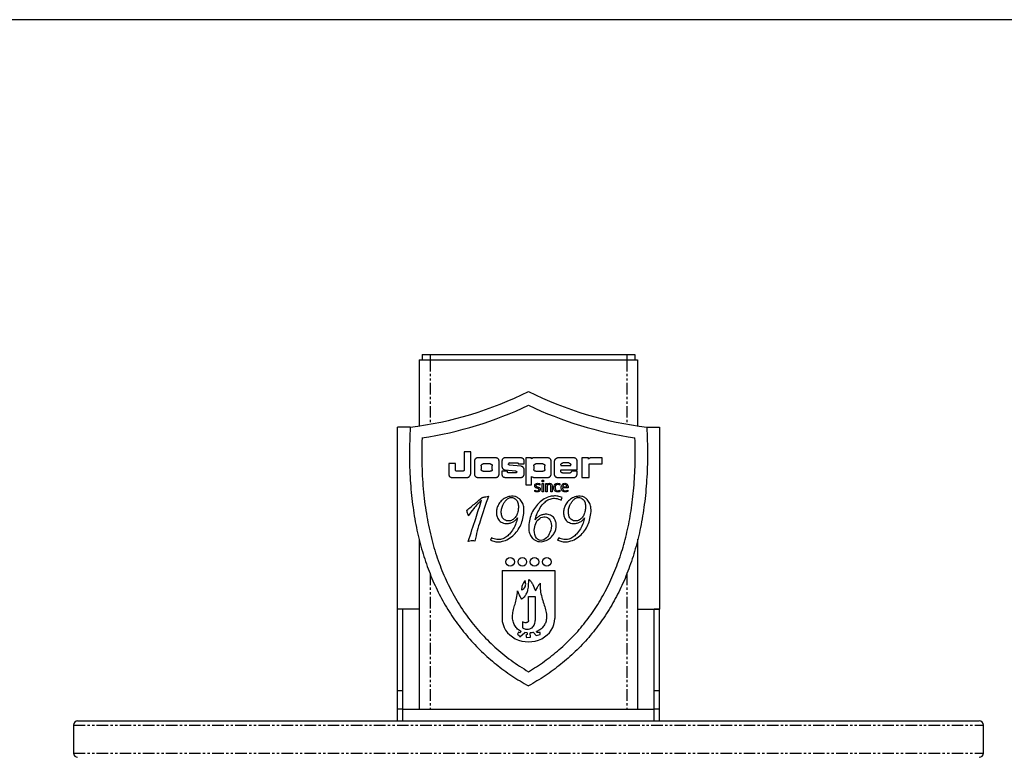
# Model space of a CAD drawing. Units: inches. Extents: x 488 to 4639, y 387 to 2308.
# Drawn here: x 1569 to 2111, y 1902 to 2308 of the extents above; entities that cross this region are included whole.
import ezdxf

# ---------------------------------------------------------------- set-up
doc = ezdxf.new("R2010")
doc.units = ezdxf.units.IN
doc.header["$MEASUREMENT"] = 0
doc.linetypes.add('PHANTOM', pattern=[12.7, 6.35, -1.27, 1.27, -1.27, 1.27, -1.27])
doc.layers.get('0').update_dxf_attribs({"true_color": 0xc2ced6})
doc.layers.add('COTAS', color=7, linetype='Continuous', lineweight=15)
doc.styles.add('SLDTEXTSTYLE0', font='TXT', dxfattribs={"width": 0.75})
doc.dimstyles.new('SLDDIMSTYLE0', dxfattribs={"dimtxt": 3.5, "dimasz": 3.302, "dimexe": 0, "dimexo": 0.0625, "dimgap": 0.875, "dimtad": 1, "dimdec": 1, "dimlfac": 12, "dimrnd": 1e-09, "dimzin": 12, "dimdsep": 46, "dimtxsty": 'SLDTEXTSTYLE0', "dimsah": 1, "dimcen": 0.09, "dimadec": 0, "dimazin": 3, "dimtfac": 1, "dimtdec": 1, "dimtofl": 0, "dimtmove": 0, "dimatfit": 3, "dimfxl": 1, "dimfrac": 2, "dimtolj": 1, "dimtzin": 12, "dimarcsym": 0})

# ---------------------------------------------------------------- blocks, each defined once
blk = doc.blocks.new('*D11')
at = {"layer": 'COTAS', "color": 0, "lineweight": -2, "transparency": 16777216}
for p, q in [((2531.5, 2307.72), (567.06, 2307.72)), ((567.06, 569.77), (567.06, 2252.72)), ((971.48, 514.77), (567.06, 514.77))]:
    blk.add_line(p, q, dxfattribs=at)
at = {"layer": 'COTAS', "color": 0, "transparency": 16777216}
for points in [[(557.9, 2252.72), (576.23, 2252.72), (567.06, 2307.72)], [(557.9, 569.77), (576.23, 569.77), (567.06, 514.77)]]:
    blk.add_solid(points, dxfattribs=at)
at = {"layer": 'Defpoints', "color": 0, "transparency": 16777216}
for p in [(567.06, 2307.72), (2531.56, 2307.72), (971.54, 514.77)]:
    blk.add_point(p, dxfattribs=at)
at = {"layer": 'COTAS', "color": 0, "transparency": 16777216, "insert": (524.56, 1411.25), "char_height": 55, "attachment_point": 5, "rotation": 90, "style": 'SLDTEXTSTYLE0'}
blk.add_mtext('\\A1;1790', dxfattribs=at)

msp = doc.modelspace()

# ---------------------------------------------------------------- linework, layer by layer
at = {"color": 7, "linetype": 'Continuous', "lineweight": 25}
for p, q in [((1790.56, 2123.72), (1790.56, 2120.72)), ((1790.56, 2123.72), (1795.06, 2123.72)), ((1795.06, 2123.72), (1903.06, 2123.72)), ((1903.06, 2123.72), (1907.56, 2123.72)), ((1907.56, 2123.72), (1907.56, 2120.72)), ((1789.06, 2120.72), (1789.06, 2084.4)), ((1789.06, 2120.72), (1795.06, 2120.72)), ((1795.06, 2120.72), (1903.06, 2120.72)), ((1903.06, 2120.72), (1909.06, 2120.72)), ((1909.06, 2120.72), (1909.06, 2084.4)), ((1784.1, 2083.72), (1777.06, 2083.72)), ((1777.06, 1983.72), (1777.06, 2083.72)), ((1914.03, 2083.72), (1921.06, 2083.72)), ((1921.06, 2083.72), (1921.06, 1983.72)), ((1813.74, 2070.23), (1813.74, 2060.39)), ((1817.38, 2070.23), (1813.74, 2070.23)), ((1817.38, 2058.64), (1817.38, 2070.23)), ((1805.24, 2063.76), (1805.24, 2057.96)), ((1808.88, 2063.76), (1805.24, 2063.76)), ((1808.88, 2060.39), (1808.88, 2063.76)), ((1819.4, 2065.24), (1819.4, 2057.69)), ((1831, 2066.86), (1821.29, 2066.86)), ((1823.11, 2062.55), (1823.11, 2060.39)), ((1828.1, 2063.49), (1824.19, 2063.49)), ((1829.18, 2060.39), (1829.18, 2062.55)), ((1832.89, 2057.69), (1832.89, 2065.24)), ((1834.5, 2065.24), (1834.5, 2061.86)), ((1844.62, 2066.86), (1836.39, 2066.86)), ((1838.01, 2063.42), (1838.01, 2063.56)), ((1838.62, 2064.16), (1842.59, 2064.16)), ((1844.92, 2062.22), (1838.63, 2062.89)), ((1843.4, 2063.63), (1843.4, 2063.49)), ((1843.4, 2063.49), (1846.64, 2063.49)), ((1846.64, 2063.49), (1846.64, 2065.51)), ((1847.58, 2066.86), (1847.58, 2052.03)), ((1850.69, 2066.86), (1847.58, 2066.86)), ((1850.69, 2066.32), (1850.69, 2066.86)), ((1851.62, 2066.86), (1850.69, 2066.32)), ((1859.59, 2066.86), (1851.62, 2066.86)), ((1852.03, 2062.55), (1852.03, 2060.39)), ((1857.02, 2063.49), (1853.11, 2063.49)), ((1858.1, 2060.39), (1858.1, 2062.55)), ((1861.47, 2057.69), (1861.47, 2065.24)), ((1863.23, 2064.84), (1863.23, 2057.69)), ((1873.88, 2066.86), (1865.79, 2066.86)), ((1866.87, 2063.09), (1866.87, 2062.68)), ((1866.87, 2062.68), (1872.26, 2062.68)), ((1871.18, 2064.03), (1867.95, 2064.03)), ((1872.26, 2062.68), (1872.26, 2063.09)), ((1875.77, 2060.25), (1875.77, 2065.24)), ((1878.47, 2066.86), (1878.47, 2056.07)), ((1881.97, 2066.86), (1878.47, 2066.86)), ((1881.97, 2066.19), (1881.97, 2066.86)), ((1882.05, 2066.27), (1881.97, 2066.19)), ((1882.38, 2063.49), (1889.52, 2063.49)), ((1882.38, 2056.07), (1882.38, 2063.49)), ((1889.52, 2066.86), (1883.48, 2066.86)), ((1889.52, 2063.49), (1889.52, 2066.86)), ((1812.93, 2059.44), (1809.69, 2059.44)), ((1824.19, 2059.44), (1828.1, 2059.44)), ((1834.5, 2059.44), (1834.5, 2057.42)), ((1837.47, 2059.44), (1834.5, 2059.44)), ((1836.22, 2060.25), (1841.98, 2059.64)), ((1837.47, 2059.17), (1837.47, 2059.44)), ((1842.26, 2058.64), (1838.28, 2058.64)), ((1842.59, 2059.11), (1842.59, 2058.97)), ((1846.64, 2057.69), (1846.64, 2060.61)), ((1850.69, 2052.03), (1850.69, 2056.61)), ((1853.11, 2059.44), (1857.02, 2059.44)), ((1866.87, 2060.25), (1875.77, 2060.25)), ((1866.87, 2059.44), (1866.87, 2060.25)), ((1871.72, 2058.5), (1867.95, 2058.5)), ((1875.77, 2059.58), (1872.67, 2059.58)), ((1875.77, 2057.96), (1875.77, 2059.58)), ((1806.86, 2056.07), (1815.35, 2056.07)), ((1821.29, 2056.07), (1831, 2056.07)), ((1836.53, 2056.07), (1844.75, 2056.07)), ((1847.58, 2052.03), (1850.69, 2052.03)), ((1852.7, 2056.07), (1859.59, 2056.07)), ((1854.04, 2050.86), (1854.27, 2050.8)), ((1855.33, 2052.6), (1855.33, 2051.89)), ((1856.55, 2054.53), (1857.24, 2054.53)), ((1856.55, 2053.61), (1856.55, 2054.53)), ((1857.24, 2053.61), (1856.55, 2053.61)), ((1856.55, 2052.77), (1857.24, 2052.77)), ((1856.55, 2048.23), (1856.55, 2052.77)), ((1857.24, 2054.53), (1857.24, 2053.61)), ((1857.24, 2052.77), (1857.24, 2048.23)), ((1858.62, 2048.23), (1858.62, 2052.77)), ((1858.62, 2052.77), (1859.31, 2052.77)), ((1859.31, 2052.77), (1859.3, 2052.04)), ((1859.31, 2050.79), (1859.31, 2048.23)), ((1861.39, 2048.23), (1861.39, 2050.95)), ((1862.08, 2050.95), (1862.08, 2048.23)), ((1865.12, 2056.07), (1874.15, 2056.07)), ((1866.28, 2052.56), (1866.28, 2051.86)), ((1867.76, 2050.85), (1870.22, 2050.85)), ((1878.47, 2056.07), (1882.38, 2056.07)), ((1852.48, 2048.36), (1852.48, 2049.13)), ((1853.87, 2050.16), (1853.64, 2050.23)), ((1857.24, 2048.23), (1856.55, 2048.23)), ((1859.31, 2048.23), (1858.62, 2048.23)), ((1862.08, 2048.23), (1861.39, 2048.23)), ((1866.28, 2049.06), (1866.28, 2048.37)), ((1870.91, 2050.31), (1867.76, 2050.31)), ((1870.75, 2049.13), (1870.75, 2048.43)), ((1870.91, 2050.67), (1870.91, 2050.31)), ((1867, 2043.67), (1867.59, 2044.98)), ((1789.06, 2022.13), (1789.06, 1928.72)), ((1828.8, 2022.89), (1828.21, 2021.58)), ((1865.68, 2022.89), (1865.1, 2021.58)), ((1909.06, 2022.1), (1909.06, 1928.72)), ((1834.57, 2004.83), (1863.56, 2004.83)), ((1834.57, 2004.83), (1834.57, 1978.53)), ((1863.56, 2004.83), (1863.56, 1978.53)), ((1849.07, 1990.67), (1852.71, 1990.67)), ((1849.07, 1977.4), (1849.07, 1990.67)), ((1852.71, 1990.67), (1852.71, 1977.4)), ((1780.06, 1983.72), (1777.06, 1983.72)), ((1777.06, 1938.72), (1777.06, 1983.72)), ((1789.06, 1983.72), (1777.06, 1983.72)), ((1780.06, 1938.72), (1780.06, 1983.72)), ((1909.06, 1983.72), (1921.06, 1983.72)), ((1921.06, 1983.72), (1918.06, 1983.72)), ((1918.06, 1938.72), (1918.06, 1983.72)), ((1921.06, 1938.72), (1921.06, 1983.72)), ((1845.7, 1976.73), (1845.7, 1973.36)), ((1843.58, 1971.04), (1843, 1969.94)), ((1843, 1969.94), (1843.98, 1969.17)), ((1844.37, 1970.62), (1843.58, 1971.04)), ((1845.02, 1971.44), (1844.37, 1970.62)), ((1844.37, 1968.41), (1847.07, 1970.78)), ((1848.41, 1970.62), (1847.07, 1970.78)), ((1848.26, 1969.8), (1847.57, 1969.42)), ((1848.41, 1970.62), (1848.26, 1969.8)), ((1850.22, 1968.36), (1849.98, 1970.63)), ((1851.88, 1970.9), (1853.33, 1969.26)), ((1853.33, 1969.26), (1855.44, 1969.8)), ((1853.75, 1970.78), (1853.53, 1971.4)), ((1855.44, 1970.78), (1853.75, 1970.78)), ((1855.44, 1969.8), (1855.44, 1970.78)), ((1843.98, 1969.17), (1844.37, 1968.41)), ((1847.57, 1969.42), (1848.02, 1968.09)), ((1848.02, 1968.09), (1850.22, 1968.36)), ((1777.06, 1928.72), (1777.06, 1938.72)), ((1780.06, 1928.72), (1780.06, 1938.72)), ((1918.06, 1928.72), (1918.06, 1938.72)), ((1921.06, 1928.72), (1921.06, 1938.72)), ((1780.06, 1928.72), (1777.06, 1928.72)), ((1777.06, 1922.22), (1777.06, 1928.72)), ((1780.06, 1928.72), (1918.06, 1928.72)), ((1780.06, 1922.22), (1780.06, 1928.72)), ((1918.06, 1922.22), (1918.06, 1928.72)), ((1921.06, 1928.72), (1918.06, 1928.72)), ((1921.06, 1922.22), (1921.06, 1928.72)), ((1601.31, 1922.22), (2096.81, 1922.22)), ((1599.06, 1919.97), (1599.06, 1904.47)), ((2099.06, 1904.47), (2099.06, 1919.97))]:
    msp.add_line(p, q, dxfattribs=at)
at = {"color": 8, "linetype": 'PHANTOM', "lineweight": 25}
for p, q in [((1795.06, 2123.72), (1795.06, 2120.72)), ((1903.06, 2123.72), (1903.06, 2120.72)), ((1795.06, 2120.72), (1795.06, 2085.39)), ((1903.06, 2120.72), (1903.06, 2085.39)), ((1795.06, 2003.17), (1795.06, 1928.72)), ((1903.06, 2003.15), (1903.06, 1928.72)), ((1780.06, 1938.72), (1777.06, 1938.72)), ((1921.06, 1938.72), (1918.06, 1938.72)), ((1599.06, 1919.97), (2099.06, 1919.97)), ((1599.06, 1904.47), (2099.06, 1904.47))]:
    msp.add_line(p, q, dxfattribs=at)
at = {"color": 7, "linetype": 'Continuous', "lineweight": 25}
for centre in [(1838.95, 2009.68), (1845.7, 2009.68), (1852.44, 2009.68), (1859.18, 2009.68)]:
    msp.add_circle(centre, 2.36, dxfattribs=at)
for centre, radius, start, end in [((1759.12, 2284.46), 202.28, 277.085, 296.4018), ((1939.02, 2284.46), 202.28, 243.5982, 262.915), ((1759.12, 2284.46), 209.02, 278.6495, 295.4878), ((1939.02, 2284.46), 209.02, 244.5122, 261.3505), ((1838.62, 2063.56), 0.607, 90, 180), ((1842.26, 2058.97), 0.337, 270, 0), ((1601.31, 1919.97), 2.25, 90, 180), ((2096.81, 1919.97), 2.25, 0, 90), ((1601.31, 1904.47), 2.25, 180, 270), ((2096.81, 1904.47), 2.25, 270, 0)]:
    msp.add_arc(centre, radius, start, end, dxfattribs=at)
msp.add_ellipse((1849.07, 1978.53), major_axis=(-14.5, 0), ratio=0.883721, start_param=0, end_param=3.141593, dxfattribs=at)
for points, knots in [([(1784.07, 2083.72), (1783.87, 2078.73), (1783.49, 2069.01), (1783.96, 2054.81), (1785.22, 2041.42), (1787.3, 2028.8), (1790.15, 2016.96), (1793.76, 2005.88), (1798.1, 1995.54), (1803.21, 1985.78), (1809.12, 1976.61), (1815.83, 1968.08), (1823.2, 1960.29), (1831.23, 1953.26), (1839.83, 1946.89), (1845.98, 1943.27), (1849.07, 1941.45)], [0, 0, 0, 0, 0.090483, 0.176038, 0.257073, 0.334019, 0.407327, 0.477471, 0.544934, 0.610211, 0.676786, 0.742057, 0.80655, 0.870754, 0.93511, 1, 1, 1, 1]), ([(1914.07, 2083.72), (1914.26, 2078.73), (1914.65, 2069.01), (1914.17, 2054.81), (1912.92, 2041.42), (1910.84, 2028.8), (1907.98, 2016.96), (1904.37, 2005.88), (1900.04, 1995.54), (1894.92, 1985.78), (1889.02, 1976.61), (1882.31, 1968.08), (1874.93, 1960.29), (1866.91, 1953.26), (1858.31, 1946.89), (1852.16, 1943.27), (1849.07, 1941.45)], [0, 0, 0, 0, 0.090483, 0.176038, 0.257073, 0.334019, 0.407328, 0.477471, 0.544934, 0.610211, 0.676787, 0.742057, 0.80655, 0.870755, 0.93511, 1, 1, 1, 1]), ([(1790.56, 2077.81), (1790.47, 2072.67), (1790.29, 2062.71), (1791.23, 2048.24), (1793.02, 2034.73), (1795.72, 2022.16), (1799.24, 2010.5), (1803.57, 1999.72), (1808.83, 1989.48), (1815.08, 1979.81), (1822.38, 1970.78), (1830.5, 1962.68), (1839.37, 1955.39), (1845.82, 1951.29), (1849.07, 1949.23)], [0, 0, 0, 0, 0.103604, 0.200803, 0.292126, 0.37823, 0.459785, 0.537505, 0.612136, 0.691556, 0.76915, 0.845879, 0.922554, 1, 1, 1, 1]), ([(1849.07, 1949.23), (1852.02, 1951.1), (1857.91, 1954.82), (1866.05, 1961.32), (1873.59, 1968.5), (1880.46, 1976.43), (1886.64, 1985.14), (1892.11, 1994.65), (1896.69, 2004.69), (1900.43, 2015.22), (1903.38, 2026.21), (1905.61, 2037.98), (1907.09, 2050.54), (1907.84, 2063.91), (1907.67, 2073.09), (1907.58, 2077.81)], [0, 0, 0, 0, 0.070447, 0.140201, 0.20988, 0.280077, 0.351484, 0.424849, 0.500927, 0.573694, 0.649937, 0.730197, 0.814974, 0.904776, 1, 1, 1, 1]), ([(1821.29, 2066.86), (1821.24, 2066.86), (1821.15, 2066.86), (1821.01, 2066.85), (1820.88, 2066.82), (1820.74, 2066.79), (1820.54, 2066.74), (1820.29, 2066.63), (1820, 2066.44), (1819.75, 2066.2), (1819.57, 2065.94), (1819.47, 2065.7), (1819.41, 2065.47), (1819.4, 2065.32), (1819.4, 2065.24)], [0, 0, 0, 0, 0.050492, 0.100524, 0.150298, 0.200018, 0.249888, 0.375805, 0.498934, 0.62596, 0.749382, 0.834091, 0.916889, 1, 1, 1, 1]), ([(1823.11, 2062.55), (1823.11, 2062.57), (1823.11, 2062.63), (1823.12, 2062.7), (1823.14, 2062.78), (1823.17, 2062.86), (1823.22, 2062.96), (1823.3, 2063.1), (1823.45, 2063.24), (1823.61, 2063.35), (1823.79, 2063.43), (1823.99, 2063.48), (1824.12, 2063.49), (1824.19, 2063.49)], [0, 0, 0, 0, 0.050012, 0.099601, 0.14922, 0.199322, 0.250348, 0.373612, 0.500166, 0.623822, 0.750189, 0.874598, 1, 1, 1, 1]), ([(1828.1, 2063.49), (1828.13, 2063.49), (1828.2, 2063.49), (1828.3, 2063.48), (1828.39, 2063.46), (1828.52, 2063.42), (1828.67, 2063.35), (1828.84, 2063.24), (1828.98, 2063.1), (1829.08, 2062.95), (1829.14, 2062.81), (1829.17, 2062.68), (1829.17, 2062.59), (1829.18, 2062.55)], [0, 0, 0, 0, 0.062947, 0.12523, 0.187265, 0.249475, 0.375648, 0.499121, 0.625668, 0.748922, 0.833682, 0.916671, 1, 1, 1, 1]), ([(1832.89, 2065.24), (1832.88, 2065.28), (1832.88, 2065.36), (1832.87, 2065.47), (1832.85, 2065.58), (1832.81, 2065.69), (1832.77, 2065.8), (1832.69, 2065.97), (1832.54, 2066.2), (1832.29, 2066.44), (1832, 2066.63), (1831.71, 2066.75), (1831.45, 2066.82), (1831.23, 2066.85), (1831.07, 2066.86), (1831, 2066.86)], [0, 0, 0, 0, 0.041624, 0.082921, 0.124167, 0.165641, 0.207618, 0.25036, 0.373256, 0.500238, 0.623644, 0.750369, 0.833192, 0.916087, 1, 1, 1, 1]), ([(1836.39, 2066.86), (1836.35, 2066.86), (1836.25, 2066.86), (1836.12, 2066.85), (1835.98, 2066.82), (1835.85, 2066.79), (1835.65, 2066.74), (1835.39, 2066.63), (1835.1, 2066.44), (1834.85, 2066.2), (1834.68, 2065.94), (1834.57, 2065.7), (1834.51, 2065.47), (1834.51, 2065.32), (1834.5, 2065.24)], [0, 0, 0, 0, 0.050492, 0.100524, 0.150298, 0.200018, 0.249888, 0.375805, 0.498934, 0.62596, 0.749382, 0.834091, 0.916889, 1, 1, 1, 1]), ([(1834.5, 2061.86), (1834.5, 2061.82), (1834.51, 2061.75), (1834.52, 2061.65), (1834.54, 2061.54), (1834.57, 2061.44), (1834.61, 2061.34), (1834.68, 2061.18), (1834.82, 2060.96), (1835.04, 2060.73), (1835.31, 2060.54), (1835.59, 2060.4), (1835.9, 2060.3), (1836.12, 2060.26), (1836.22, 2060.25)], [0, 0, 0, 0, 0.041355, 0.082498, 0.123693, 0.165201, 0.20728, 0.250175, 0.372662, 0.499915, 0.62292, 0.749717, 0.874036, 1, 1, 1, 1]), ([(1838.63, 2062.89), (1838.6, 2062.89), (1838.55, 2062.9), (1838.48, 2062.91), (1838.36, 2062.95), (1838.24, 2063.02), (1838.13, 2063.12), (1838.07, 2063.21), (1838.02, 2063.31), (1838.01, 2063.39), (1838.01, 2063.42)], [0, 0, 0, 0, 0.084, 0.166856, 0.249165, 0.498472, 0.626972, 0.748806, 0.876654, 1, 1, 1, 1]), ([(1842.59, 2064.16), (1842.65, 2064.16), (1842.74, 2064.16), (1842.89, 2064.16), (1843.03, 2064.14), (1843.17, 2064.1), (1843.29, 2064.03), (1843.37, 2063.91), (1843.4, 2063.77), (1843.4, 2063.68), (1843.4, 2063.63)], [0, 0, 0, 0, 0.13534, 0.250544, 0.389958, 0.501067, 0.625685, 0.750049, 0.860364, 1, 1, 1, 1]), ([(1846.64, 2065.51), (1846.64, 2065.54), (1846.64, 2065.6), (1846.63, 2065.68), (1846.61, 2065.76), (1846.57, 2065.87), (1846.51, 2065.99), (1846.39, 2066.18), (1846.19, 2066.38), (1845.91, 2066.56), (1845.6, 2066.7), (1845.28, 2066.79), (1844.95, 2066.85), (1844.73, 2066.86), (1844.62, 2066.86)], [0, 0, 0, 0, 0.031043, 0.062145, 0.093565, 0.125556, 0.186966, 0.251229, 0.370885, 0.501219, 0.622784, 0.75071, 0.874321, 1, 1, 1, 1]), ([(1846.64, 2060.61), (1846.64, 2060.65), (1846.64, 2060.72), (1846.63, 2060.83), (1846.6, 2060.93), (1846.57, 2061.03), (1846.54, 2061.14), (1846.46, 2061.3), (1846.33, 2061.51), (1846.1, 2061.74), (1845.84, 2061.93), (1845.55, 2062.07), (1845.24, 2062.18), (1845.03, 2062.21), (1844.92, 2062.22)], [0, 0, 0, 0, 0.041355, 0.082498, 0.123693, 0.165201, 0.20728, 0.250175, 0.372662, 0.499915, 0.62292, 0.749717, 0.874036, 1, 1, 1, 1]), ([(1852.03, 2062.55), (1852.04, 2062.57), (1852.04, 2062.63), (1852.05, 2062.7), (1852.07, 2062.78), (1852.09, 2062.86), (1852.14, 2062.96), (1852.23, 2063.1), (1852.37, 2063.24), (1852.54, 2063.35), (1852.72, 2063.43), (1852.91, 2063.48), (1853.05, 2063.49), (1853.11, 2063.49)], [0, 0, 0, 0, 0.050012, 0.099601, 0.14922, 0.199322, 0.250348, 0.373612, 0.500166, 0.623822, 0.750189, 0.874598, 1, 1, 1, 1]), ([(1857.02, 2063.49), (1857.06, 2063.49), (1857.12, 2063.49), (1857.22, 2063.48), (1857.32, 2063.46), (1857.45, 2063.42), (1857.6, 2063.35), (1857.77, 2063.24), (1857.91, 2063.1), (1858, 2062.95), (1858.06, 2062.81), (1858.1, 2062.68), (1858.1, 2062.59), (1858.1, 2062.55)], [0, 0, 0, 0, 0.062947, 0.12523, 0.187265, 0.249475, 0.375648, 0.499121, 0.625668, 0.748922, 0.833682, 0.916671, 1, 1, 1, 1]), ([(1861.47, 2065.24), (1861.47, 2065.28), (1861.47, 2065.36), (1861.46, 2065.47), (1861.43, 2065.58), (1861.4, 2065.69), (1861.36, 2065.8), (1861.28, 2065.97), (1861.13, 2066.2), (1860.88, 2066.44), (1860.59, 2066.63), (1860.3, 2066.75), (1860.04, 2066.82), (1859.82, 2066.85), (1859.66, 2066.86), (1859.59, 2066.86)], [0, 0, 0, 0, 0.041624, 0.082921, 0.124167, 0.165641, 0.207618, 0.25036, 0.373256, 0.500238, 0.623644, 0.750369, 0.833192, 0.916087, 1, 1, 1, 1]), ([(1865.79, 2066.86), (1865.73, 2066.86), (1865.61, 2066.86), (1865.43, 2066.84), (1865.25, 2066.82), (1865.08, 2066.78), (1864.81, 2066.71), (1864.47, 2066.59), (1864.08, 2066.36), (1863.73, 2066.07), (1863.5, 2065.76), (1863.36, 2065.5), (1863.28, 2065.28), (1863.24, 2065.06), (1863.23, 2064.91), (1863.23, 2064.84)], [0, 0, 0, 0, 0.050403, 0.100349, 0.149996, 0.199506, 0.249041, 0.375893, 0.498644, 0.626707, 0.748905, 0.813505, 0.876118, 0.937887, 1, 1, 1, 1]), ([(1866.87, 2063.09), (1866.87, 2063.11), (1866.87, 2063.16), (1866.88, 2063.24), (1866.9, 2063.32), (1866.93, 2063.4), (1866.98, 2063.5), (1867.06, 2063.64), (1867.21, 2063.78), (1867.37, 2063.89), (1867.55, 2063.97), (1867.75, 2064.02), (1867.88, 2064.03), (1867.95, 2064.03)], [0, 0, 0, 0, 0.050012, 0.099601, 0.14922, 0.199322, 0.250348, 0.373612, 0.500166, 0.623822, 0.750189, 0.874598, 1, 1, 1, 1]), ([(1871.18, 2064.03), (1871.22, 2064.03), (1871.28, 2064.03), (1871.38, 2064.02), (1871.48, 2064), (1871.61, 2063.96), (1871.76, 2063.89), (1871.93, 2063.78), (1872.07, 2063.64), (1872.16, 2063.49), (1872.22, 2063.35), (1872.26, 2063.22), (1872.26, 2063.13), (1872.26, 2063.09)], [0, 0, 0, 0, 0.062947, 0.12523, 0.187265, 0.249475, 0.375648, 0.499121, 0.625668, 0.748922, 0.833682, 0.916671, 1, 1, 1, 1]), ([(1875.77, 2065.24), (1875.77, 2065.28), (1875.77, 2065.36), (1875.75, 2065.47), (1875.73, 2065.58), (1875.7, 2065.69), (1875.66, 2065.8), (1875.57, 2065.97), (1875.42, 2066.2), (1875.17, 2066.44), (1874.88, 2066.63), (1874.6, 2066.75), (1874.34, 2066.82), (1874.11, 2066.85), (1873.96, 2066.86), (1873.88, 2066.86)], [0, 0, 0, 0, 0.041624, 0.082921, 0.124167, 0.165641, 0.207618, 0.25036, 0.373256, 0.500238, 0.623644, 0.750369, 0.833192, 0.916087, 1, 1, 1, 1]), ([(1883.48, 2066.86), (1883.41, 2066.86), (1883.28, 2066.86), (1883.01, 2066.84), (1882.69, 2066.76), (1882.41, 2066.59), (1882.2, 2066.41), (1882.11, 2066.32), (1882.05, 2066.27)], [0, 0, 0, 0, 0.13498, 0.251043, 0.500632, 0.749456, 0.865021, 1, 1, 1, 1]), ([(1805.24, 2057.96), (1805.24, 2057.91), (1805.24, 2057.82), (1805.26, 2057.68), (1805.28, 2057.55), (1805.31, 2057.42), (1805.37, 2057.22), (1805.47, 2056.96), (1805.66, 2056.67), (1805.9, 2056.42), (1806.16, 2056.25), (1806.41, 2056.14), (1806.63, 2056.08), (1806.78, 2056.08), (1806.86, 2056.07)], [0, 0, 0, 0, 0.050492, 0.100524, 0.150298, 0.200018, 0.249888, 0.375805, 0.498934, 0.62596, 0.749382, 0.834091, 0.916889, 1, 1, 1, 1]), ([(1809.69, 2059.44), (1809.66, 2059.45), (1809.6, 2059.45), (1809.52, 2059.46), (1809.44, 2059.49), (1809.33, 2059.54), (1809.21, 2059.62), (1809.09, 2059.74), (1809, 2059.89), (1808.93, 2060.05), (1808.89, 2060.22), (1808.88, 2060.33), (1808.88, 2060.39)], [0, 0, 0, 0, 0.062336, 0.124214, 0.186575, 0.250338, 0.373387, 0.500272, 0.623832, 0.750461, 0.874679, 1, 1, 1, 1]), ([(1813.74, 2060.39), (1813.74, 2060.36), (1813.73, 2060.3), (1813.72, 2060.22), (1813.71, 2060.13), (1813.68, 2060.02), (1813.62, 2059.89), (1813.52, 2059.74), (1813.41, 2059.62), (1813.26, 2059.52), (1813.1, 2059.46), (1812.98, 2059.45), (1812.93, 2059.44)], [0, 0, 0, 0, 0.062996, 0.125322, 0.187373, 0.249548, 0.375717, 0.498845, 0.626093, 0.749482, 0.875707, 1, 1, 1, 1]), ([(1815.35, 2056.07), (1815.4, 2056.07), (1815.48, 2056.08), (1815.61, 2056.09), (1815.73, 2056.12), (1815.86, 2056.15), (1815.98, 2056.2), (1816.1, 2056.25), (1816.3, 2056.36), (1816.58, 2056.57), (1816.87, 2056.92), (1817.1, 2057.31), (1817.24, 2057.69), (1817.33, 2058.03), (1817.37, 2058.33), (1817.37, 2058.53), (1817.38, 2058.64)], [0, 0, 0, 0, 0.035429, 0.070599, 0.105727, 0.141035, 0.176737, 0.213044, 0.250154, 0.37208, 0.500248, 0.622918, 0.750093, 0.832823, 0.915873, 1, 1, 1, 1]), ([(1819.4, 2057.69), (1819.4, 2057.65), (1819.4, 2057.58), (1819.42, 2057.46), (1819.44, 2057.35), (1819.47, 2057.24), (1819.51, 2057.13), (1819.6, 2056.96), (1819.75, 2056.74), (1820, 2056.5), (1820.29, 2056.31), (1820.57, 2056.19), (1820.83, 2056.12), (1821.06, 2056.08), (1821.21, 2056.08), (1821.29, 2056.07)], [0, 0, 0, 0, 0.041624, 0.082921, 0.124167, 0.165641, 0.207618, 0.25036, 0.373256, 0.500238, 0.623644, 0.750369, 0.833192, 0.916087, 1, 1, 1, 1]), ([(1824.19, 2059.44), (1824.15, 2059.45), (1824.09, 2059.45), (1823.99, 2059.46), (1823.89, 2059.48), (1823.76, 2059.52), (1823.61, 2059.58), (1823.45, 2059.69), (1823.3, 2059.83), (1823.21, 2059.98), (1823.15, 2060.13), (1823.11, 2060.26), (1823.11, 2060.34), (1823.11, 2060.39)], [0, 0, 0, 0, 0.062947, 0.12523, 0.187265, 0.249475, 0.375648, 0.499121, 0.625668, 0.748922, 0.833682, 0.916671, 1, 1, 1, 1]), ([(1829.18, 2060.39), (1829.18, 2060.36), (1829.17, 2060.31), (1829.16, 2060.23), (1829.14, 2060.15), (1829.12, 2060.08), (1829.07, 2059.97), (1828.98, 2059.84), (1828.84, 2059.7), (1828.67, 2059.58), (1828.49, 2059.5), (1828.3, 2059.45), (1828.16, 2059.45), (1828.1, 2059.44)], [0, 0, 0, 0, 0.050012, 0.099601, 0.14922, 0.199322, 0.250348, 0.373612, 0.500166, 0.623822, 0.750189, 0.874598, 1, 1, 1, 1]), ([(1831, 2056.07), (1831.04, 2056.07), (1831.14, 2056.08), (1831.27, 2056.09), (1831.41, 2056.11), (1831.54, 2056.14), (1831.74, 2056.2), (1832, 2056.31), (1832.29, 2056.5), (1832.54, 2056.73), (1832.71, 2056.99), (1832.82, 2057.24), (1832.87, 2057.46), (1832.88, 2057.62), (1832.89, 2057.69)], [0, 0, 0, 0, 0.050492, 0.100524, 0.150298, 0.200018, 0.249888, 0.375805, 0.498934, 0.62596, 0.749382, 0.834091, 0.916889, 1, 1, 1, 1]), ([(1834.5, 2057.42), (1834.5, 2057.39), (1834.51, 2057.34), (1834.52, 2057.26), (1834.54, 2057.17), (1834.57, 2057.07), (1834.63, 2056.94), (1834.75, 2056.76), (1834.95, 2056.56), (1835.23, 2056.38), (1835.54, 2056.24), (1835.86, 2056.14), (1836.19, 2056.08), (1836.41, 2056.08), (1836.53, 2056.07)], [0, 0, 0, 0, 0.031043, 0.062145, 0.093565, 0.125556, 0.186966, 0.251229, 0.370885, 0.501219, 0.622784, 0.75071, 0.874321, 1, 1, 1, 1]), ([(1838.28, 2058.64), (1838.23, 2058.64), (1838.13, 2058.64), (1837.98, 2058.65), (1837.85, 2058.66), (1837.71, 2058.7), (1837.58, 2058.77), (1837.51, 2058.89), (1837.47, 2059.03), (1837.47, 2059.12), (1837.47, 2059.17)], [0, 0, 0, 0, 0.13534, 0.250544, 0.389958, 0.501067, 0.625685, 0.750049, 0.860364, 1, 1, 1, 1]), ([(1841.98, 2059.64), (1842, 2059.64), (1842.05, 2059.63), (1842.12, 2059.62), (1842.24, 2059.58), (1842.36, 2059.51), (1842.47, 2059.41), (1842.54, 2059.32), (1842.59, 2059.22), (1842.59, 2059.14), (1842.59, 2059.11)], [0, 0, 0, 0, 0.084, 0.166856, 0.249165, 0.498472, 0.626972, 0.748806, 0.876654, 1, 1, 1, 1]), ([(1844.75, 2056.07), (1844.8, 2056.07), (1844.89, 2056.08), (1845.03, 2056.09), (1845.16, 2056.11), (1845.3, 2056.14), (1845.5, 2056.2), (1845.75, 2056.31), (1846.04, 2056.5), (1846.29, 2056.73), (1846.47, 2056.99), (1846.57, 2057.24), (1846.63, 2057.46), (1846.64, 2057.62), (1846.64, 2057.69)], [0, 0, 0, 0, 0.050492, 0.1005244, 0.1502982, 0.2000178, 0.2498882, 0.3758048, 0.4989342, 0.6259599, 0.7493822, 0.834091, 0.9168889, 1, 1, 1, 1]), ([(1850.68, 2056.61), (1850.77, 2056.57), (1850.92, 2056.48), (1851.24, 2056.32), (1851.65, 2056.16), (1852.08, 2056.1), (1852.43, 2056.08), (1852.61, 2056.07), (1852.7, 2056.07)], [0, 0, 0, 0, 0.134183, 0.250286, 0.500111, 0.749767, 0.865858, 1, 1, 1, 1]), ([(1853.11, 2059.44), (1853.08, 2059.45), (1853.01, 2059.45), (1852.92, 2059.46), (1852.82, 2059.48), (1852.69, 2059.52), (1852.54, 2059.58), (1852.37, 2059.69), (1852.23, 2059.83), (1852.13, 2059.98), (1852.07, 2060.13), (1852.04, 2060.26), (1852.04, 2060.34), (1852.03, 2060.39)], [0, 0, 0, 0, 0.062947, 0.12523, 0.187265, 0.249475, 0.375648, 0.499121, 0.625668, 0.748922, 0.833682, 0.916671, 1, 1, 1, 1]), ([(1858.1, 2060.39), (1858.1, 2060.36), (1858.1, 2060.31), (1858.09, 2060.23), (1858.07, 2060.15), (1858.04, 2060.08), (1858, 2059.97), (1857.91, 2059.84), (1857.77, 2059.7), (1857.6, 2059.58), (1857.42, 2059.5), (1857.22, 2059.45), (1857.09, 2059.45), (1857.02, 2059.44)], [0, 0, 0, 0, 0.050012, 0.099601, 0.14922, 0.199322, 0.250348, 0.373612, 0.500166, 0.623822, 0.750189, 0.874598, 1, 1, 1, 1]), ([(1859.59, 2056.07), (1859.63, 2056.07), (1859.73, 2056.08), (1859.86, 2056.09), (1860, 2056.11), (1860.13, 2056.14), (1860.33, 2056.2), (1860.59, 2056.31), (1860.88, 2056.5), (1861.13, 2056.73), (1861.3, 2056.99), (1861.41, 2057.24), (1861.46, 2057.46), (1861.47, 2057.62), (1861.47, 2057.69)], [0, 0, 0, 0, 0.050492, 0.100524, 0.150298, 0.200018, 0.249888, 0.375805, 0.498934, 0.62596, 0.749382, 0.834091, 0.916889, 1, 1, 1, 1]), ([(1863.23, 2057.69), (1863.23, 2057.65), (1863.23, 2057.58), (1863.24, 2057.46), (1863.27, 2057.35), (1863.3, 2057.24), (1863.34, 2057.13), (1863.42, 2056.96), (1863.57, 2056.74), (1863.82, 2056.5), (1864.12, 2056.31), (1864.4, 2056.19), (1864.66, 2056.12), (1864.89, 2056.08), (1865.04, 2056.08), (1865.12, 2056.07)], [0, 0, 0, 0, 0.041624, 0.082921, 0.124167, 0.165641, 0.207618, 0.25036, 0.373256, 0.500238, 0.623644, 0.750369, 0.833192, 0.916087, 1, 1, 1, 1]), ([(1867.95, 2058.5), (1867.91, 2058.5), (1867.85, 2058.5), (1867.75, 2058.52), (1867.65, 2058.54), (1867.53, 2058.57), (1867.37, 2058.64), (1867.21, 2058.75), (1867.06, 2058.89), (1866.97, 2059.04), (1866.91, 2059.18), (1866.87, 2059.31), (1866.87, 2059.4), (1866.87, 2059.44)], [0, 0, 0, 0, 0.062947, 0.12523, 0.187265, 0.249475, 0.375648, 0.499121, 0.625668, 0.748922, 0.833682, 0.916671, 1, 1, 1, 1]), ([(1872.67, 2059.58), (1872.67, 2059.55), (1872.67, 2059.48), (1872.65, 2059.38), (1872.63, 2059.28), (1872.6, 2059.16), (1872.53, 2059), (1872.42, 2058.84), (1872.28, 2058.7), (1872.13, 2058.6), (1871.99, 2058.54), (1871.86, 2058.51), (1871.77, 2058.5), (1871.72, 2058.5)], [0, 0, 0, 0, 0.062947, 0.12523, 0.187265, 0.249475, 0.375648, 0.499121, 0.625668, 0.748922, 0.833682, 0.916671, 1, 1, 1, 1]), ([(1874.15, 2056.07), (1874.19, 2056.07), (1874.27, 2056.08), (1874.38, 2056.09), (1874.49, 2056.11), (1874.6, 2056.15), (1874.71, 2056.19), (1874.88, 2056.27), (1875.11, 2056.42), (1875.34, 2056.67), (1875.54, 2056.96), (1875.66, 2057.24), (1875.73, 2057.5), (1875.76, 2057.73), (1875.77, 2057.88), (1875.77, 2057.96)], [0, 0, 0, 0, 0.0416244, 0.082921, 0.1241672, 0.1656415, 0.2076177, 0.2503602, 0.3732564, 0.5002381, 0.6236435, 0.7503691, 0.8331916, 0.9160865, 1, 1, 1, 1]), ([(1852.48, 2051.5), (1852.5, 2051.72), (1852.53, 2052.16), (1853.11, 2052.77), (1853.68, 2052.81), (1854.03, 2052.84)], [0, 0, 0, 0, 0.280894, 0.560295, 1, 1, 1, 1]), ([(1853.64, 2050.23), (1853.47, 2050.28), (1853.13, 2050.37), (1852.71, 2050.66), (1852.5, 2051.08), (1852.48, 2051.36), (1852.48, 2051.5)], [0, 0, 0, 0, 0.280883, 0.560036, 0.779586, 1, 1, 1, 1]), ([(1854.14, 2052.23), (1853.91, 2052.22), (1853.62, 2052.2), (1853.34, 2052.01), (1853.2, 2051.83), (1853.18, 2051.66), (1853.17, 2051.55)], [0, 0, 0, 0, 0.499166, 0.624875, 0.750384, 1, 1, 1, 1]), ([(1853.17, 2051.55), (1853.18, 2051.44), (1853.2, 2051.29), (1853.34, 2051.13), (1853.6, 2050.98), (1853.84, 2050.91), (1854.04, 2050.86)], [0, 0, 0, 0, 0.248165, 0.373412, 0.498792, 1, 1, 1, 1]), ([(1854.03, 2052.84), (1854.28, 2052.83), (1854.73, 2052.82), (1855.14, 2052.67), (1855.33, 2052.6)], [0, 0, 0, 0, 0.560115, 1, 1, 1, 1]), ([(1855.33, 2051.89), (1855.12, 2052), (1854.74, 2052.19), (1854.32, 2052.22), (1854.14, 2052.23)], [0, 0, 0, 0, 0.559689, 1, 1, 1, 1]), ([(1854.27, 2050.8), (1854.45, 2050.75), (1854.82, 2050.65), (1855.29, 2050.36), (1855.52, 2049.9), (1855.54, 2049.6), (1855.55, 2049.45)], [0, 0, 0, 0, 0.280928, 0.560234, 0.779632, 1, 1, 1, 1]), ([(1859.3, 2052.04), (1859.49, 2052.29), (1859.83, 2052.75), (1860.39, 2052.81), (1860.63, 2052.84)], [0, 0, 0, 0, 0.559556, 1, 1, 1, 1]), ([(1860.48, 2052.23), (1860.29, 2052.21), (1859.89, 2052.16), (1859.38, 2051.61), (1859.34, 2051.1), (1859.31, 2050.79)], [0, 0, 0, 0, 0.280191, 0.560036, 1, 1, 1, 1]), ([(1861.39, 2050.95), (1861.37, 2051.25), (1861.35, 2051.63), (1861.1, 2052), (1860.86, 2052.19), (1860.63, 2052.21), (1860.48, 2052.23)], [0, 0, 0, 0, 0.499241, 0.624886, 0.750418, 1, 1, 1, 1]), ([(1860.63, 2052.84), (1860.8, 2052.83), (1861.14, 2052.81), (1861.59, 2052.55), (1862.02, 2051.93), (1862.05, 2051.36), (1862.08, 2050.95)], [0, 0, 0, 0, 0.187208, 0.373764, 0.560583, 1, 1, 1, 1]), ([(1863, 2050.46), (1863.02, 2050.8), (1863.06, 2051.47), (1863.57, 2052.3), (1864.32, 2052.78), (1864.85, 2052.82), (1865.11, 2052.84)], [0, 0, 0, 0, 0.280663, 0.559771, 0.779614, 1, 1, 1, 1]), ([(1865.14, 2052.23), (1864.98, 2052.22), (1864.67, 2052.19), (1864.25, 2051.94), (1863.83, 2051.38), (1863.79, 2050.84), (1863.77, 2050.46)], [0, 0, 0, 0, 0.18724, 0.373889, 0.560965, 1, 1, 1, 1]), ([(1865.11, 2052.84), (1865.34, 2052.83), (1865.75, 2052.8), (1866.12, 2052.63), (1866.28, 2052.56)], [0, 0, 0, 0, 0.559922, 1, 1, 1, 1]), ([(1866.28, 2051.86), (1866.09, 2051.98), (1865.73, 2052.18), (1865.32, 2052.21), (1865.14, 2052.23)], [0, 0, 0, 0, 0.559852, 1, 1, 1, 1]), ([(1867.07, 2050.42), (1867.09, 2050.76), (1867.13, 2051.42), (1867.59, 2052.26), (1868.32, 2052.78), (1868.84, 2052.82), (1869.11, 2052.84)], [0, 0, 0, 0, 0.280845, 0.560154, 0.779822, 1, 1, 1, 1]), ([(1869.09, 2052.23), (1868.89, 2052.21), (1868.49, 2052.17), (1867.91, 2051.68), (1867.82, 2051.16), (1867.76, 2050.85)], [0, 0, 0, 0, 0.280782, 0.560705, 1, 1, 1, 1]), ([(1870.22, 2050.85), (1870.21, 2051.04), (1870.18, 2051.41), (1869.93, 2051.88), (1869.53, 2052.19), (1869.24, 2052.21), (1869.09, 2052.23)], [0, 0, 0, 0, 0.280822, 0.560374, 0.779994, 1, 1, 1, 1]), ([(1869.11, 2052.84), (1869.41, 2052.81), (1870.01, 2052.74), (1870.8, 2051.92), (1870.87, 2051.14), (1870.91, 2050.67)], [0, 0, 0, 0, 0.280273, 0.560184, 1, 1, 1, 1]), ([(1827.07, 2045.79), (1825.51, 2041.24), (1823.34, 2034.9), (1820.83, 2026.68), (1820.04, 2022.98), (1819.64, 2021.13)], [0, 0, 0, 0, 0.5600658, 0.7799373, 1, 1, 1, 1]), ([(1823.69, 2045.12), (1824.33, 2045.21), (1825.47, 2045.36), (1826.58, 2045.66), (1827.07, 2045.79)], [0, 0, 0, 0, 0.5598655, 1, 1, 1, 1]), ([(1828.21, 2021.58), (1828.98, 2021.28), (1830.53, 2020.67), (1833.05, 2020.59), (1835.93, 2021.15), (1838.98, 2022.68), (1841.85, 2025.18), (1844.09, 2028.21), (1845.62, 2031.64), (1846.4, 2035.35), (1846.76, 2038.81), (1846.03, 2041.84), (1844.72, 2043.81), (1843.17, 2045.07), (1841.54, 2045.76), (1840.36, 2045.78), (1839.74, 2045.79)], [0, 0, 0, 0, 0.060926, 0.12204, 0.183408, 0.276371, 0.370559, 0.462868, 0.553266, 0.645687, 0.742622, 0.807949, 0.872085, 0.91337, 0.954763, 1, 1, 1, 1]), ([(1839.74, 2045.79), (1838.8, 2045.63), (1836.94, 2045.33), (1834.55, 2043.73), (1832.87, 2041.76), (1831.85, 2039.65), (1831.38, 2037.6), (1831.45, 2035.49), (1832.01, 2033.69), (1832.92, 2032.34), (1834.02, 2031.48), (1835.3, 2030.94), (1836.83, 2030.66), (1838.54, 2030.79), (1840.29, 2031.4), (1841.86, 2032.39), (1842.65, 2033.32), (1843.05, 2033.79)], [0, 0, 0, 0, 0.0951852, 0.1894122, 0.2838497, 0.3545318, 0.4248154, 0.4953728, 0.5661155, 0.6122845, 0.6583091, 0.7052124, 0.7524927, 0.8146673, 0.8765598, 0.938419, 1, 1, 1, 1]), ([(1867.59, 2044.98), (1866.82, 2045.28), (1865.27, 2045.89), (1862.75, 2045.96), (1859.87, 2045.41), (1856.82, 2043.87), (1853.95, 2041.37), (1851.71, 2038.34), (1850.18, 2034.92), (1849.4, 2031.21), (1849.04, 2027.74), (1849.77, 2024.72), (1851.08, 2022.75), (1852.63, 2021.49), (1854.26, 2020.8), (1855.44, 2020.78), (1856.06, 2020.77)], [0, 0, 0, 0, 0.060926, 0.12204, 0.183409, 0.276371, 0.37056, 0.46287, 0.553265, 0.645686, 0.742621, 0.807947, 0.872084, 0.91337, 0.954763, 1, 1, 1, 1]), ([(1852.48, 2049.13), (1852.73, 2049), (1853.17, 2048.76), (1853.67, 2048.71), (1853.89, 2048.7)], [0, 0, 0, 0, 0.560227, 1, 1, 1, 1]), ([(1853.89, 2048.08), (1853.62, 2048.1), (1853.14, 2048.14), (1852.68, 2048.3), (1852.48, 2048.36)], [0, 0, 0, 0, 0.559551, 1, 1, 1, 1]), ([(1854.86, 2049.39), (1854.85, 2049.5), (1854.83, 2049.68), (1854.68, 2049.86), (1854.38, 2050.04), (1854.1, 2050.11), (1853.87, 2050.16)], [0, 0, 0, 0, 0.248692, 0.373899, 0.499084, 1, 1, 1, 1]), ([(1855.55, 2049.45), (1855.52, 2049.22), (1855.47, 2048.77), (1854.84, 2048.16), (1854.25, 2048.11), (1853.89, 2048.08)], [0, 0, 0, 0, 0.280271, 0.560081, 1, 1, 1, 1]), ([(1853.89, 2048.7), (1854.12, 2048.71), (1854.41, 2048.73), (1854.68, 2048.93), (1854.82, 2049.1), (1854.84, 2049.27), (1854.86, 2049.39)], [0, 0, 0, 0, 0.499206, 0.625079, 0.750689, 1, 1, 1, 1]), ([(1865.07, 2048.08), (1864.74, 2048.12), (1864.07, 2048.2), (1863.37, 2048.88), (1863.04, 2049.68), (1863.01, 2050.2), (1863, 2050.46)], [0, 0, 0, 0, 0.279321, 0.558348, 0.778904, 1, 1, 1, 1]), ([(1863.77, 2050.46), (1863.78, 2050.23), (1863.8, 2049.75), (1864.08, 2049.14), (1864.58, 2048.74), (1864.95, 2048.71), (1865.14, 2048.7)], [0, 0, 0, 0, 0.281094, 0.560679, 0.779967, 1, 1, 1, 1]), ([(1866.28, 2048.37), (1866.07, 2048.28), (1865.68, 2048.11), (1865.26, 2048.09), (1865.07, 2048.08)], [0, 0, 0, 0, 0.559598, 1, 1, 1, 1]), ([(1865.1, 2021.58), (1865.87, 2021.28), (1867.41, 2020.67), (1869.94, 2020.59), (1872.81, 2021.15), (1875.86, 2022.68), (1878.73, 2025.18), (1880.98, 2028.21), (1882.51, 2031.64), (1883.28, 2035.35), (1883.65, 2038.81), (1882.91, 2041.84), (1881.6, 2043.81), (1880.05, 2045.07), (1878.42, 2045.76), (1877.24, 2045.78), (1876.62, 2045.79)], [0, 0, 0, 0, 0.060926, 0.12204, 0.183409, 0.276371, 0.37056, 0.462868, 0.553266, 0.645687, 0.742622, 0.807949, 0.872085, 0.91337, 0.954763, 1, 1, 1, 1]), ([(1865.14, 2048.7), (1865.37, 2048.72), (1865.78, 2048.76), (1866.13, 2048.97), (1866.28, 2049.06)], [0, 0, 0, 0, 0.559089, 1, 1, 1, 1]), ([(1869.22, 2048.08), (1868.88, 2048.11), (1868.21, 2048.18), (1867.47, 2048.83), (1867.11, 2049.63), (1867.09, 2050.16), (1867.07, 2050.42)], [0, 0, 0, 0, 0.279847, 0.558591, 0.778997, 1, 1, 1, 1]), ([(1867.76, 2050.31), (1867.79, 2050.08), (1867.84, 2049.62), (1868.18, 2049.04), (1868.7, 2048.73), (1869.07, 2048.71), (1869.25, 2048.7)], [0, 0, 0, 0, 0.280812, 0.559838, 0.779531, 1, 1, 1, 1]), ([(1876.62, 2045.79), (1875.69, 2045.63), (1873.82, 2045.33), (1871.44, 2043.73), (1869.76, 2041.76), (1868.74, 2039.65), (1868.27, 2037.6), (1868.33, 2035.49), (1868.89, 2033.69), (1869.81, 2032.34), (1870.9, 2031.48), (1872.19, 2030.94), (1873.72, 2030.66), (1875.43, 2030.79), (1877.18, 2031.4), (1878.75, 2032.39), (1879.54, 2033.32), (1879.93, 2033.79)], [0, 0, 0, 0, 0.095184, 0.189412, 0.283849, 0.354532, 0.424815, 0.495373, 0.566115, 0.612284, 0.65831, 0.705212, 0.752494, 0.814667, 0.87656, 0.938419, 1, 1, 1, 1]), ([(1870.75, 2048.43), (1870.48, 2048.32), (1869.98, 2048.12), (1869.46, 2048.09), (1869.22, 2048.08)], [0, 0, 0, 0, 0.559867, 1, 1, 1, 1]), ([(1869.25, 2048.7), (1869.55, 2048.72), (1870.08, 2048.77), (1870.55, 2049.02), (1870.75, 2049.13)], [0, 0, 0, 0, 0.55935, 1, 1, 1, 1]), ([(1815.07, 2037.98), (1816.7, 2039.29), (1819.61, 2041.63), (1822.44, 2044.05), (1823.69, 2045.12)], [0, 0, 0, 0, 0.5599891, 1, 1, 1, 1]), ([(1823.31, 2043.5), (1822.5, 2042.82), (1820.89, 2041.46), (1818.59, 2038.46), (1816.97, 2036.3), (1815.98, 2034.98)], [0, 0, 0, 0, 0.279806, 0.560166, 1, 1, 1, 1]), ([(1815.98, 2020.84), (1817.34, 2025.07), (1819.79, 2032.63), (1822.23, 2040.18), (1823.31, 2043.5)], [0, 0, 0, 0, 0.560001, 1, 1, 1, 1]), ([(1839.74, 2045.12), (1839.22, 2045.03), (1838.16, 2044.84), (1836.84, 2043.75), (1835.75, 2042.4), (1834.82, 2040.7), (1834.16, 2038.74), (1834.05, 2036.54), (1834.42, 2034.75), (1835.12, 2033.47), (1835.94, 2032.73), (1836.94, 2032.26), (1838.4, 2032.06), (1840.22, 2032.57), (1841.91, 2034.01), (1842.96, 2035.99), (1843.48, 2038.2), (1843.61, 2040.46), (1843.29, 2042.33), (1842.57, 2043.62), (1841.79, 2044.4), (1840.83, 2045.01), (1840.1, 2045.08), (1839.74, 2045.12)], [0, 0, 0, 0, 0.043822, 0.090617, 0.140702, 0.191256, 0.254402, 0.314858, 0.376666, 0.407271, 0.437786, 0.468798, 0.499802, 0.561575, 0.622142, 0.683985, 0.748709, 0.813931, 0.875967, 0.906386, 0.937961, 0.969838, 1, 1, 1, 1]), ([(1852.75, 2032.77), (1853.01, 2033.72), (1853.56, 2035.79), (1855.04, 2038.81), (1856.91, 2041.47), (1859.11, 2043.43), (1861.48, 2044.57), (1864.3, 2044.79), (1866.05, 2044.06), (1867, 2043.67)], [0, 0, 0, 0, 0.1415, 0.308388, 0.481418, 0.607255, 0.728882, 0.854203, 1, 1, 1, 1]), ([(1876.62, 2045.12), (1876.11, 2045.03), (1875.04, 2044.84), (1873.72, 2043.75), (1872.64, 2042.4), (1871.71, 2040.7), (1871.05, 2038.74), (1870.93, 2036.54), (1871.3, 2034.75), (1872.01, 2033.47), (1872.83, 2032.73), (1873.83, 2032.26), (1875.29, 2032.06), (1877.1, 2032.57), (1878.8, 2034.01), (1879.84, 2035.99), (1880.36, 2038.2), (1880.49, 2040.46), (1880.18, 2042.33), (1879.46, 2043.62), (1878.67, 2044.4), (1877.72, 2045.01), (1876.98, 2045.08), (1876.62, 2045.12)], [0, 0, 0, 0, 0.043822, 0.090617, 0.140702, 0.191256, 0.254402, 0.314858, 0.376666, 0.407271, 0.437786, 0.468798, 0.499801, 0.561575, 0.622142, 0.683985, 0.748709, 0.813931, 0.875967, 0.906386, 0.937961, 0.969838, 1, 1, 1, 1]), ([(1815.07, 2037.98), (1815.18, 2037.4), (1815.38, 2036.37), (1815.79, 2035.41), (1815.98, 2034.98)], [0, 0, 0, 0, 0.560186, 1, 1, 1, 1]), ([(1856.06, 2020.77), (1857, 2020.92), (1858.86, 2021.23), (1861.25, 2022.83), (1862.93, 2024.8), (1863.95, 2026.91), (1864.42, 2028.96), (1864.35, 2031.07), (1863.79, 2032.87), (1862.88, 2034.21), (1861.78, 2035.08), (1860.5, 2035.62), (1858.97, 2035.89), (1857.26, 2035.77), (1855.51, 2035.16), (1853.94, 2034.17), (1853.15, 2033.24), (1852.75, 2032.77)], [0, 0, 0, 0, 0.095184, 0.189412, 0.283851, 0.35453, 0.424815, 0.495369, 0.566115, 0.612284, 0.658309, 0.705212, 0.752493, 0.814667, 0.87656, 0.938419, 1, 1, 1, 1]), ([(1843.05, 2033.79), (1842.79, 2032.83), (1842.24, 2030.76), (1840.76, 2027.75), (1838.89, 2025.09), (1836.69, 2023.12), (1834.32, 2021.99), (1831.5, 2021.77), (1829.74, 2022.5), (1828.8, 2022.89)], [0, 0, 0, 0, 0.1415, 0.308387, 0.48142, 0.607253, 0.728881, 0.854203, 1, 1, 1, 1]), ([(1856.06, 2021.44), (1858.16, 2021.48), (1861.29, 2025.3), (1861.99, 2029.98), (1860.79, 2033.42), (1858.06, 2034.75), (1853.6, 2033.44), (1851.84, 2027.95), (1852.58, 2022.94), (1855.05, 2021.45), (1855.97, 2021.43), (1856.06, 2021.44)], [0, 0, 0, 0, 0.189155, 0.333008, 0.416194, 0.484454, 0.576732, 0.784014, 0.918135, 0.991813, 1, 1, 1, 1]), ([(1879.93, 2033.79), (1879.68, 2032.83), (1879.12, 2030.76), (1877.64, 2027.75), (1875.77, 2025.09), (1873.57, 2023.12), (1871.2, 2021.99), (1868.39, 2021.77), (1866.63, 2022.5), (1865.68, 2022.89)], [0, 0, 0, 0, 0.1415, 0.308388, 0.48142, 0.607253, 0.72888, 0.854202, 1, 1, 1, 1]), ([(1819.64, 2021.13), (1818.95, 2021.17), (1817.71, 2021.25), (1816.51, 2020.97), (1815.98, 2020.84)], [0, 0, 0, 0, 0.558998, 1, 1, 1, 1]), ([(1845.18, 1989.22), (1845.82, 1989.68), (1847.01, 1990.55), (1848.21, 1992.38), (1848.89, 1994.55), (1849.16, 1997.13), (1849.23, 1999.03), (1849.27, 2000.05)], [0, 0, 0, 0, 0.192743, 0.361716, 0.530239, 0.748796, 1, 1, 1, 1]), ([(1847.26, 1999.37), (1846.62, 1998.53), (1845.45, 1996.99), (1845.27, 1995.07), (1845.18, 1994.21)], [0, 0, 0, 0, 0.547422, 1, 1, 1, 1]), ([(1845.18, 1994.21), (1845.62, 1994.43), (1846.46, 1994.86), (1847.32, 1995.82), (1847.55, 1996.92), (1847.53, 1998.05), (1847.36, 1998.89), (1847.26, 1999.37)], [0, 0, 0, 0, 0.238386, 0.454183, 0.589569, 0.765429, 1, 1, 1, 1]), ([(1849.27, 2000.05), (1849.68, 1999.66), (1850.55, 1998.82), (1851.84, 1996.67), (1852.47, 1994.86), (1852.89, 1993.67)], [0, 0, 0, 0, 0.225969, 0.490101, 1, 1, 1, 1]), ([(1855.58, 1997.93), (1855.25, 1997.57), (1854.57, 1996.85), (1853.67, 1995.4), (1853.18, 1994.31), (1852.89, 1993.67)], [0, 0, 0, 0, 0.290703, 0.585973, 1, 1, 1, 1]), ([(1855.58, 1997.93), (1855.54, 1996.58), (1855.46, 1993.96), (1856.35, 1990.19), (1857.47, 1986.73), (1858.54, 1983.45), (1859.1, 1980.44), (1858.98, 1977.75), (1858.24, 1975.49), (1856.99, 1973.66), (1855.39, 1972.26), (1854.16, 1971.69), (1853.53, 1971.4)], [0, 0, 0, 0, 0.137527, 0.267984, 0.393238, 0.511391, 0.620834, 0.705155, 0.784439, 0.862029, 0.929058, 1, 1, 1, 1]), ([(1845.02, 1971.44), (1844.88, 1971.51), (1843.99, 1971.96), (1842.54, 1973.11), (1841.12, 1975.21), (1840.33, 1977.68), (1840.18, 1980.49), (1840.84, 1983.38), (1841.73, 1986.47), (1842.61, 1989.87), (1842.93, 1992.35), (1843.1, 1993.67)], [0, 0, 0, 0, 0.019397, 0.122097, 0.224117, 0.32847, 0.43823, 0.56784, 0.691857, 0.835632, 1, 1, 1, 1]), ([(1843.1, 1993.67), (1843.43, 1992.74), (1843.99, 1991.19), (1844.84, 1989.78), (1845.18, 1989.22)], [0, 0, 0, 0, 0.597626, 1, 1, 1, 1]), ([(1849.07, 1977.4), (1849.06, 1977.29), (1849.05, 1977.06), (1848.9, 1976.77), (1848.65, 1976.5), (1848.26, 1976.31), (1847.57, 1976.19), (1846.66, 1976.26), (1846.01, 1976.58), (1845.7, 1976.73)], [0, 0, 0, 0, 0.085912, 0.161773, 0.234743, 0.349008, 0.474691, 0.746861, 1, 1, 1, 1]), ([(1845.7, 1973.36), (1846.28, 1973.11), (1847.38, 1972.64), (1849.11, 1972.59), (1850.5, 1973.04), (1851.51, 1973.84), (1852.19, 1974.82), (1852.63, 1976.04), (1852.68, 1976.93), (1852.71, 1977.4)], [0, 0, 0, 0, 0.1892764, 0.3544257, 0.505567, 0.6171666, 0.7331171, 0.8589717, 1, 1, 1, 1]), ([(1851.88, 1970.9), (1851.25, 1970.79), (1850.63, 1970.68), (1849.99, 1970.63), (1849.98, 1970.63)], [0, 0, 0, 0, 0.987957, 1, 1, 1, 1])]:
    msp.add_open_spline(points, degree=3, knots=knots, dxfattribs=at)

# ---------------------------------------------------------------- dimensions: what is measured, and where the dimension line sits
at = {"layer": 'COTAS'}
dim = msp.add_linear_dim(base=(567.06, 2307.72), p1=(971.54, 514.77), p2=(2531.56, 2307.72), angle=90, text='1790', dimstyle='SLDDIMSTYLE0', override={"dimtxt": 55, "dimasz": 55, "dimgap": 15, "dimlfac": 1}, dxfattribs=at)
dim.commit()
dim.dimension.update_dxf_attribs({"geometry": '*D11', "text_midpoint": (524.56, 1411.25)})

doc.saveas('drawing.dxf')
